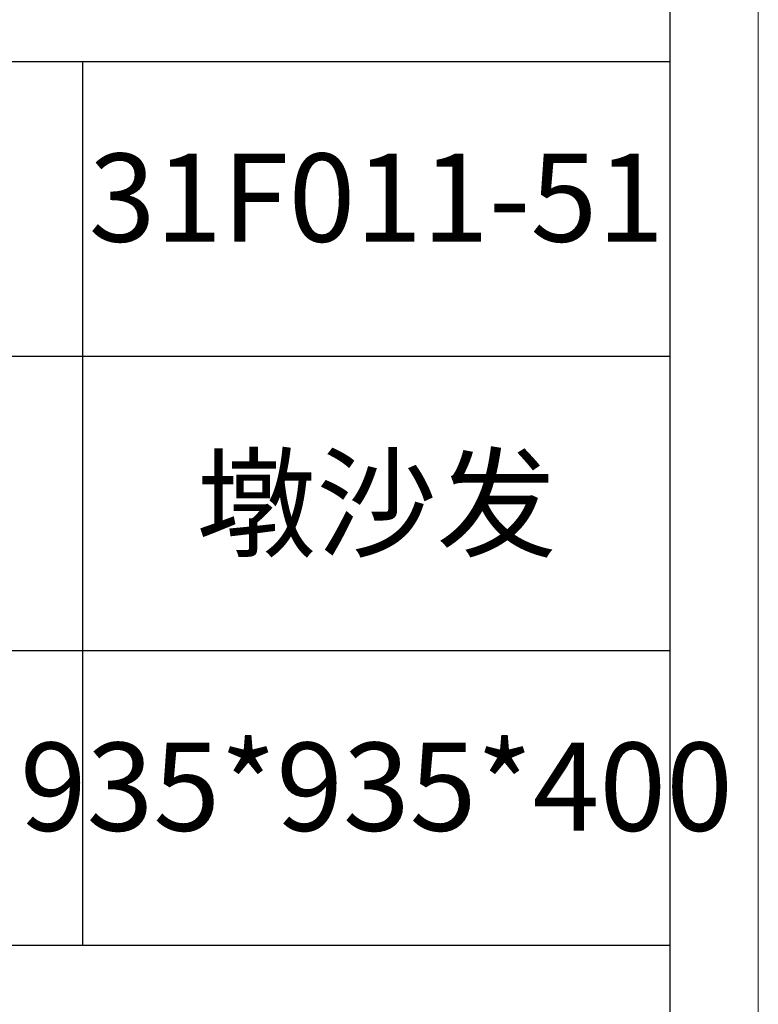
# Model space of a CAD drawing. Units: millimetres. Extents: x 0 to 112868, y -55131 to 669.
# Drawn here: x 49387 to 49663, y -47592 to -47223 of the extents above; entities that cross this region are included whole.
import ezdxf

# ---------------------------------------------------------------- set-up
doc = ezdxf.new("R2010")
doc.units = ezdxf.units.MM
doc.layers.add('打印框', color=1, linetype='Continuous', lineweight=13)
doc.layers.add('轮廓线', color=7, linetype='Continuous', lineweight=25)
doc.styles.add('仿宋', font='txt', dxfattribs={"width": 0.6})

# ---------------------------------------------------------------- blocks, each defined once
blk = doc.blocks.new('A3')
for p, q in [((3750, -1395), (3750, 1395)), ((3750, 49.62), (3400.05, 49.62)), ((3550.01, 49.62), (3550.01, -251.13)), ((3400.05, -50.63), (3750, -50.63)), ((3750, -150.88), (3400.05, -150.88)), ((3750, -251.13), (3400.05, -251.13))]:
    blk.add_line(p, q)
at = {"layer": '打印框'}
blk.add_line((3780, -1425), (3780, 1425), dxfattribs=at)

msp = doc.modelspace()

# ---------------------------------------------------------------- block references
at = {"layer": '轮廓线', "color": 0, "linetype": 'ByBlock', "lineweight": -3, "xscale": 1.1, "yscale": 1.1, "zscale": 1.1}
msp.add_blockref('A3', (45505.41, -47293.56), dxfattribs=at)

# ---------------------------------------------------------------- texts
at = {"layer": '轮廓线', "color": 0, "lineweight": -3, "char_height": 33, "width": 219.9843, "attachment_point": 5, "style": '仿宋'}
for s, insert in [('31F011-51', (49520.41, -47294.12)), ('{\\fSimSun|b0|i0|c134|p2;墩沙发}', (49520.41, -47404.39)), ('935*935*400', (49520.41, -47514.67))]:
    msp.add_mtext(s, dxfattribs=dict(at, insert=insert))

doc.saveas('drawing.dxf')
